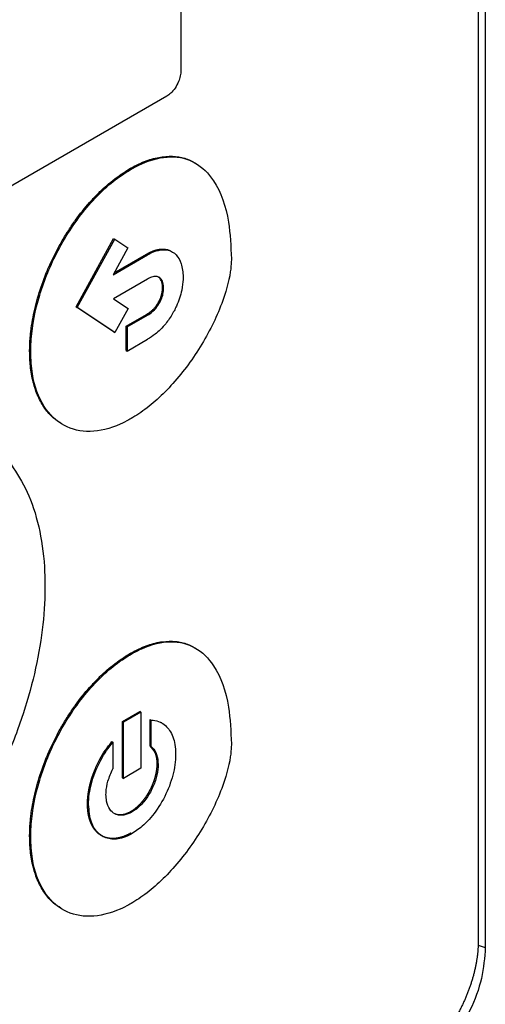
# Model space of a CAD drawing. Extents: x 0.4 to 10.6, y 0.4 to 8.1.
# Drawn here: x 3.3 to 3.4, y 6.3 to 6.4 of the extents above; entities that cross this region are included whole.
import ezdxf

# ---------------------------------------------------------------- set-up
doc = ezdxf.new("R2010")
doc.units = 0
doc.linetypes.add('SLD-SOLID', pattern=[0])
doc.layers.get('0').update_dxf_attribs({"linetype": 'CONTINUOUS'})

msp = doc.modelspace()

# ---------------------------------------------------------------- linework, layer by layer
at = {"color": 7, "linetype": 'SLD-SOLID'}
for p, q in [((3.379031, 6.462762), (3.379031, 6.27929)), ((3.378444, 6.459509), (3.378444, 6.279851)), ((3.353751, 6.401929), (3.353751, 6.352067)), ((3.352595, 6.349962), (3.2982, 6.318561)), ((3.349522, 6.343936), (3.349612, 6.343885)), ((3.34504, 6.332455), (3.348166, 6.338142)), ((3.345129, 6.332404), (3.348256, 6.338091)), ((3.348166, 6.338142), (3.348256, 6.338091)), ((3.348256, 6.338091), (3.349353, 6.337359)), ((3.349353, 6.337359), (3.34813, 6.335133)), ((3.34813, 6.335133), (3.350989, 6.336784)), ((3.348213, 6.335284), (3.3509, 6.336836)), ((3.3509, 6.336836), (3.350989, 6.336784)), ((3.350989, 6.334772), (3.348154, 6.333135)), ((3.352229, 6.334071), (3.352318, 6.334019)), ((3.348154, 6.333135), (3.349359, 6.332333)), ((3.351921, 6.332885), (3.352011, 6.332833)), ((3.348166, 6.330378), (3.34504, 6.332455)), ((3.34504, 6.332455), (3.345129, 6.332404)), ((3.348256, 6.330326), (3.345129, 6.332404)), ((3.349359, 6.332333), (3.348256, 6.330326)), ((3.349201, 6.330855), (3.3509, 6.331836)), ((3.349291, 6.330803), (3.350989, 6.331784)), ((3.3509, 6.331836), (3.350989, 6.331784)), ((3.348166, 6.330378), (3.348256, 6.330326)), ((3.349201, 6.328843), (3.349201, 6.330855)), ((3.349291, 6.330803), (3.349201, 6.330855)), ((3.349291, 6.330803), (3.349291, 6.328791)), ((3.349291, 6.328791), (3.350989, 6.329772)), ((3.341191, 6.328778), (3.34128, 6.328726)), ((3.349201, 6.328843), (3.349291, 6.328791)), ((3.349522, 6.303687), (3.349612, 6.303635)), ((3.348888, 6.298048), (3.350334, 6.298883)), ((3.350423, 6.298831), (3.348977, 6.297996)), ((3.350423, 6.298831), (3.350334, 6.298883)), ((3.350423, 6.298831), (3.350423, 6.29416)), ((3.348888, 6.293377), (3.348888, 6.298048)), ((3.348888, 6.298048), (3.348977, 6.297996)), ((3.348977, 6.293325), (3.348977, 6.297996)), ((3.351202, 6.296016), (3.351202, 6.298221)), ((3.351202, 6.298221), (3.351291, 6.29817)), ((3.351291, 6.295964), (3.351291, 6.29817)), ((3.352165, 6.297926), (3.352076, 6.297977)), ((3.34802, 6.296385), (3.348109, 6.296334)), ((3.348109, 6.296334), (3.348109, 6.294129)), ((3.351202, 6.296016), (3.351291, 6.295964)), ((3.351869, 6.294488), (3.35178, 6.294539)), ((3.348888, 6.293377), (3.348977, 6.293325)), ((3.350423, 6.29416), (3.348977, 6.293325)), ((3.345994, 6.291199), (3.346084, 6.291148)), ((3.349699, 6.290541), (3.34961, 6.290592)), ((3.341191, 6.288529), (3.34128, 6.288477))]:
    msp.add_line(p, q, dxfattribs=at)
at = {"color": 8, "linetype": 'SLD-SOLID'}
msp.add_line((3.378436, 6.279487), (3.379031, 6.27929), dxfattribs=at)
at = {"color": 7, "linetype": 'SLD-SOLID'}
for points, knots in [([(3.353751, 6.352067), (3.353742, 6.351922), (3.353722, 6.351633), (3.353561, 6.351126), (3.353291, 6.350618), (3.352941, 6.350197), (3.352699, 6.350033), (3.352595, 6.349962)], [0, 0, 0, 0, 0.192086, 0.384275, 0.615466, 0.833247, 1, 1, 1, 1]), ([(3.349522, 6.343936), (3.349582, 6.34397), (3.34988, 6.34414), (3.350587, 6.344491), (3.351428, 6.344782), (3.352399, 6.344966), (3.35314, 6.344981), (3.353997, 6.344834), (3.354541, 6.344644), (3.354878, 6.344428), (3.354933, 6.344393)], [0, 0, 0, 0, 0.02956, 0.147921, 0.351507, 0.453043, 0.656005, 0.757217, 0.960099, 1, 1, 1, 1]), ([(3.349612, 6.343885), (3.349671, 6.343919), (3.349969, 6.344088), (3.351095, 6.344647), (3.352956, 6.345098), (3.355033, 6.344562), (3.356802, 6.342795), (3.357797, 6.339955), (3.357899, 6.337484), (3.357942, 6.336443)], [0, 0, 0, 0, 0.011896, 0.05953, 0.225189, 0.390736, 0.562556, 0.815786, 1, 1, 1, 1]), ([(3.341191, 6.328778), (3.341191, 6.328847), (3.341193, 6.329192), (3.341217, 6.329687), (3.341269, 6.330264), (3.34134, 6.330849), (3.341461, 6.331594), (3.341659, 6.332502), (3.341992, 6.333728), (3.342429, 6.334967), (3.342961, 6.33619), (3.343406, 6.337094), (3.343895, 6.337981), (3.344426, 6.338842), (3.345164, 6.339919), (3.345958, 6.340912), (3.346788, 6.341798), (3.347431, 6.342409), (3.348337, 6.343183), (3.349042, 6.343631), (3.349522, 6.343936)], [0, 0, 0, 0, 0.013157, 0.065817, 0.092134, 0.118452, 0.171114, 0.223777, 0.276441, 0.382011, 0.434677, 0.487344, 0.540013, 0.592683, 0.645356, 0.744991, 0.794684, 0.844379, 0.894074, 1, 1, 1, 1]), ([(3.34128, 6.328726), (3.341281, 6.328795), (3.341282, 6.32914), (3.341353, 6.330637), (3.341882, 6.333414), (3.343464, 6.337265), (3.345796, 6.340767), (3.348026, 6.342901), (3.349292, 6.343687), (3.349612, 6.343885)], [0, 0, 0, 0, 0.013205, 0.06606, 0.279833, 0.493812, 0.719083, 0.929178, 1, 1, 1, 1]), ([(3.3509, 6.336836), (3.350915, 6.336844), (3.350937, 6.336857), (3.350975, 6.336878), (3.351012, 6.336898), (3.351056, 6.336922), (3.351101, 6.336945), (3.351146, 6.336967), (3.35119, 6.336989), (3.351235, 6.33701), (3.351279, 6.33703), (3.351323, 6.337049), (3.351367, 6.337068), (3.351412, 6.337086), (3.351448, 6.3371), (3.351485, 6.337113), (3.351522, 6.337126), (3.35158, 6.337146), (3.351652, 6.337169), (3.351724, 6.337189), (3.351782, 6.337203), (3.351824, 6.337212), (3.351867, 6.337221), (3.351909, 6.337229), (3.351944, 6.337235), (3.351979, 6.33724), (3.352014, 6.337245), (3.352055, 6.337249), (3.35209, 6.337252), (3.352124, 6.337255), (3.352198, 6.337259), (3.352479, 6.337257), (3.352793, 6.337193), (3.352995, 6.337034), (3.35304, 6.336998)], [0, 0, 0, 0, 0.018549, 0.027823, 0.046371, 0.06492, 0.083469, 0.102017, 0.120566, 0.139114, 0.157663, 0.176212, 0.19476, 0.213309, 0.231858, 0.241132, 0.259681, 0.278229, 0.31533, 0.352431, 0.37098, 0.389528, 0.408077, 0.426626, 0.445175, 0.454449, 0.472998, 0.491547, 0.510095, 0.51937, 0.537918, 0.612151, 0.911564, 1, 1, 1, 1]), ([(3.350989, 6.336784), (3.351049, 6.336818), (3.351348, 6.336985), (3.351953, 6.337217), (3.352736, 6.337229), (3.353392, 6.336823), (3.353845, 6.336067), (3.353906, 6.335336), (3.353938, 6.334954)], [0, 0, 0, 0, 0.037823, 0.190079, 0.385187, 0.579721, 0.780901, 1, 1, 1, 1]), ([(3.357942, 6.336443), (3.357941, 6.336374), (3.357937, 6.336027), (3.357816, 6.334828), (3.357119, 6.33238), (3.355439, 6.329054), (3.353033, 6.325849), (3.350959, 6.324004), (3.349825, 6.323317), (3.349612, 6.323187)], [0, 0, 0, 0, 0.014783, 0.07407, 0.243482, 0.478944, 0.718647, 0.94701, 1, 1, 1, 1]), ([(3.352318, 6.334019), (3.352316, 6.334086), (3.352306, 6.334344), (3.352198, 6.334689), (3.351942, 6.334955), (3.351606, 6.335015), (3.351274, 6.334925), (3.351069, 6.334814), (3.350989, 6.334772)], [0, 0, 0, 0, 0.085417, 0.325791, 0.515484, 0.705744, 0.886704, 1, 1, 1, 1]), ([(3.352229, 6.334071), (3.352226, 6.334138), (3.352216, 6.334394), (3.352118, 6.334744), (3.35193, 6.334896), (3.35185, 6.334961)], [0, 0, 0, 0, 0.1695803, 0.6467981, 1, 1, 1, 1]), ([(3.353938, 6.334954), (3.353937, 6.334885), (3.353933, 6.334537), (3.353828, 6.333737), (3.353538, 6.332824), (3.353251, 6.332256), (3.353183, 6.332122)], [0, 0, 0, 0, 0.0793944, 0.3987133, 0.8584521, 1, 1, 1, 1]), ([(3.351921, 6.332885), (3.351926, 6.332894), (3.351934, 6.332908), (3.351946, 6.332931), (3.351955, 6.33295), (3.351964, 6.332969), (3.351971, 6.332983), (3.35198, 6.333002), (3.351989, 6.333021), (3.351998, 6.33304), (3.352004, 6.333054), (3.352012, 6.333073), (3.352021, 6.333092), (3.352029, 6.333111), (3.352035, 6.333126), (3.352042, 6.333145), (3.352063, 6.333198), (3.352084, 6.333255), (3.352102, 6.333308), (3.35211, 6.333332), (3.352116, 6.333352), (3.352122, 6.333371), (3.352127, 6.33339), (3.352133, 6.333409), (3.352138, 6.333428), (3.352142, 6.333442), (3.352147, 6.333462), (3.352152, 6.333481), (3.352157, 6.3335), (3.352162, 6.333519), (3.352166, 6.333538), (3.35217, 6.333557), (3.352175, 6.333576), (3.352179, 6.333594), (3.352182, 6.333613), (3.352186, 6.333632), (3.35219, 6.333651), (3.352193, 6.333669), (3.352196, 6.333688), (3.352199, 6.333707), (3.352203, 6.33373), (3.352206, 6.333748), (3.352208, 6.333767), (3.352211, 6.333785), (3.352213, 6.333803), (3.352215, 6.333822), (3.352217, 6.33384), (3.352219, 6.333858), (3.352221, 6.33388), (3.352222, 6.333898), (3.352224, 6.333916), (3.352225, 6.333934), (3.352226, 6.333952), (3.352227, 6.333974), (3.352228, 6.333992), (3.352228, 6.334009), (3.352229, 6.334026), (3.352229, 6.334046), (3.352229, 6.334063), (3.352229, 6.334071)], [0, 0, 0, 0, 0.0236, 0.0354, 0.059001, 0.0708, 0.0826, 0.0944, 0.118, 0.1298, 0.1416, 0.1534, 0.177, 0.1888, 0.2006, 0.212399, 0.236, 0.330463, 0.354063, 0.365863, 0.389463, 0.401262, 0.413062, 0.436662, 0.448462, 0.460262, 0.472061, 0.495662, 0.507461, 0.519261, 0.542861, 0.554661, 0.566461, 0.590061, 0.60186, 0.61366, 0.63726, 0.64906, 0.660859, 0.684459, 0.696259, 0.719859, 0.731659, 0.743458, 0.767058, 0.778858, 0.790658, 0.814258, 0.826057, 0.849657, 0.861457, 0.873257, 0.896857, 0.908656, 0.932256, 0.944056, 0.955855, 0.977926, 1, 1, 1, 1]), ([(3.352011, 6.332833), (3.352048, 6.332909), (3.352161, 6.333136), (3.352289, 6.333552), (3.352308, 6.333858), (3.352318, 6.334019)], [0, 0, 0, 0, 0.1899584, 0.5728558, 1, 1, 1, 1]), ([(3.3509, 6.331836), (3.350908, 6.33184), (3.350922, 6.331849), (3.350945, 6.331862), (3.350967, 6.331876), (3.350989, 6.331889), (3.351012, 6.331904), (3.351034, 6.331918), (3.351056, 6.331933), (3.351079, 6.331948), (3.351097, 6.33196), (3.351116, 6.331973), (3.351134, 6.331986), (3.351152, 6.332), (3.351171, 6.332013), (3.351189, 6.332027), (3.351233, 6.332061), (3.351285, 6.332102), (3.351335, 6.332145), (3.351364, 6.332171), (3.351385, 6.33219), (3.351403, 6.332207), (3.351421, 6.332224), (3.351435, 6.332237), (3.351453, 6.332254), (3.351467, 6.332268), (3.351491, 6.332293), (3.351564, 6.332369), (3.351726, 6.332555), (3.351845, 6.332757), (3.351921, 6.332885)], [0, 0, 0, 0, 0.019765, 0.039531, 0.059296, 0.079061, 0.098827, 0.118592, 0.138357, 0.158123, 0.177888, 0.187771, 0.207536, 0.227302, 0.237184, 0.25695, 0.276715, 0.355808, 0.395342, 0.415108, 0.434874, 0.454639, 0.464522, 0.484288, 0.49417, 0.513936, 0.523819, 0.563355, 0.72194, 1, 1, 1, 1]), ([(3.350989, 6.331784), (3.351049, 6.33182), (3.35128, 6.331961), (3.351663, 6.332277), (3.351902, 6.33266), (3.352011, 6.332833)], [0, 0, 0, 0, 0.158891, 0.618402, 1, 1, 1, 1]), ([(3.353183, 6.332122), (3.353143, 6.332048), (3.35294, 6.331676), (3.352444, 6.330961), (3.351715, 6.330232), (3.351196, 6.329903), (3.350989, 6.329772)], [0, 0, 0, 0, 0.072814, 0.366492, 0.747448, 1, 1, 1, 1]), ([(3.343794, 6.322805), (3.343581, 6.322935), (3.343219, 6.323156), (3.34279, 6.323598), (3.342331, 6.324171), (3.341952, 6.324846), (3.341657, 6.325606), (3.341477, 6.326216), (3.341341, 6.326863), (3.341221, 6.327702), (3.341202, 6.328362), (3.341191, 6.328778)], [0, 0, 0, 0, 0.12771, 0.217542, 0.307373, 0.487366, 0.577195, 0.667022, 0.756848, 0.846674, 1, 1, 1, 1]), ([(3.349612, 6.323187), (3.349552, 6.323153), (3.349254, 6.322984), (3.348089, 6.322405), (3.346153, 6.321939), (3.343935, 6.322459), (3.342234, 6.324094), (3.341387, 6.326363), (3.341308, 6.328106), (3.34128, 6.328726)], [0, 0, 0, 0, 0.013198, 0.066043, 0.258662, 0.450991, 0.656911, 0.877903, 1, 1, 1, 1]), ([(3.337579, 6.321274), (3.33777, 6.321162), (3.338656, 6.320644), (3.339883, 6.319159), (3.341229, 6.31681), (3.342103, 6.313884), (3.342437, 6.31127), (3.342458, 6.309674), (3.342464, 6.30928)], [0, 0, 0, 0, 0.057895, 0.26819, 0.478528, 0.702477, 0.926471, 1, 1, 1, 1]), ([(3.342464, 6.30928), (3.342464, 6.309211), (3.342463, 6.308867), (3.342429, 6.307401), (3.34218, 6.30477), (3.341422, 6.301102), (3.340209, 6.297202), (3.338489, 6.293172), (3.336297, 6.289205), (3.333756, 6.28558), (3.331034, 6.282481), (3.328182, 6.279903), (3.326267, 6.278681), (3.32531, 6.27807)], [0, 0, 0, 0, 0.006393, 0.031968, 0.134519, 0.238268, 0.342002, 0.457988, 0.573932, 0.684344, 0.794707, 0.897353, 1, 1, 1, 1]), ([(3.349522, 6.303687), (3.349582, 6.303721), (3.34988, 6.30389), (3.350587, 6.304241), (3.351428, 6.304532), (3.352399, 6.304716), (3.35314, 6.304732), (3.353997, 6.304584), (3.354541, 6.304395), (3.354878, 6.304178), (3.354933, 6.304143)], [0, 0, 0, 0, 0.02956, 0.147919, 0.351509, 0.453046, 0.656008, 0.757219, 0.9601, 1, 1, 1, 1]), ([(3.349612, 6.303635), (3.349671, 6.303669), (3.349969, 6.303839), (3.351095, 6.304397), (3.352956, 6.304849), (3.355033, 6.304312), (3.356802, 6.302546), (3.357797, 6.299706), (3.357899, 6.297234), (3.357942, 6.296193)], [0, 0, 0, 0, 0.011896, 0.059531, 0.225197, 0.390752, 0.562573, 0.8158, 1, 1, 1, 1]), ([(3.341191, 6.288529), (3.341191, 6.288597), (3.341193, 6.288942), (3.341217, 6.289437), (3.341269, 6.290015), (3.34134, 6.2906), (3.341461, 6.291344), (3.341659, 6.292253), (3.341992, 6.293479), (3.342429, 6.294717), (3.342961, 6.29594), (3.343407, 6.296845), (3.343895, 6.297731), (3.344426, 6.298593), (3.345164, 6.299669), (3.345958, 6.300662), (3.346788, 6.301548), (3.347431, 6.30216), (3.348337, 6.302933), (3.349042, 6.303381), (3.349522, 6.303687)], [0, 0, 0, 0, 0.013157, 0.065818, 0.092135, 0.118453, 0.171116, 0.223779, 0.276444, 0.382015, 0.434682, 0.48735, 0.540019, 0.59269, 0.645363, 0.744999, 0.794692, 0.844387, 0.894083, 1, 1, 1, 1]), ([(3.34128, 6.288477), (3.341281, 6.288546), (3.341282, 6.288891), (3.341353, 6.290387), (3.341882, 6.293165), (3.343464, 6.297015), (3.345796, 6.300517), (3.348026, 6.302651), (3.349292, 6.303437), (3.349612, 6.303635)], [0, 0, 0, 0, 0.013205, 0.066061, 0.279836, 0.493818, 0.71908, 0.929173, 1, 1, 1, 1]), ([(3.351291, 6.29817), (3.351343, 6.298167), (3.351605, 6.298151), (3.352191, 6.297984), (3.352879, 6.297369), (3.353266, 6.296366), (3.353302, 6.295602), (3.353315, 6.295323)], [0, 0, 0, 0, 0.042418, 0.212864, 0.516463, 0.822992, 1, 1, 1, 1]), ([(3.345994, 6.291199), (3.345994, 6.291217), (3.345994, 6.291251), (3.345995, 6.291303), (3.345996, 6.291346), (3.345997, 6.29139), (3.345999, 6.291434), (3.346001, 6.291478), (3.346003, 6.291522), (3.346005, 6.291558), (3.346008, 6.291602), (3.346011, 6.291647), (3.346015, 6.291692), (3.346019, 6.291737), (3.346022, 6.291773), (3.346027, 6.291818), (3.34603, 6.291854), (3.346035, 6.2919), (3.34604, 6.291936), (3.346045, 6.291982), (3.346051, 6.292028), (3.346058, 6.292074), (3.346064, 6.29212), (3.34607, 6.292157), (3.346077, 6.292203), (3.346083, 6.292241), (3.346091, 6.292287), (3.346098, 6.292324), (3.346106, 6.292371), (3.346113, 6.292409), (3.346122, 6.292456), (3.34613, 6.292493), (3.346139, 6.29254), (3.346147, 6.292578), (3.346157, 6.292625), (3.346166, 6.292663), (3.346177, 6.29271), (3.346186, 6.292748), (3.346197, 6.292796), (3.346207, 6.292834), (3.346219, 6.292881), (3.346228, 6.29292), (3.346241, 6.292967), (3.346251, 6.293006), (3.346265, 6.293053), (3.346275, 6.293092), (3.346289, 6.293139), (3.3463, 6.293178), (3.346315, 6.293226), (3.346329, 6.293274), (3.346347, 6.293331), (3.346366, 6.293389), (3.346382, 6.293437), (3.346398, 6.293485), (3.346411, 6.293523), (3.346427, 6.293571), (3.346441, 6.29361), (3.346458, 6.293658), (3.346472, 6.293696), (3.34649, 6.293744), (3.346504, 6.293783), (3.346523, 6.293831), (3.346538, 6.293869), (3.346564, 6.293936), (3.346645, 6.294138), (3.346797, 6.294481), (3.347083, 6.29504), (3.347477, 6.295697), (3.347837, 6.296154), (3.34802, 6.296385)], [0, 0, 0, 0, 0.010566, 0.021133, 0.031699, 0.036982, 0.047548, 0.058115, 0.063398, 0.073964, 0.079247, 0.089813, 0.10038, 0.105663, 0.116229, 0.121512, 0.132079, 0.137362, 0.147928, 0.153211, 0.163777, 0.174344, 0.179627, 0.190193, 0.195476, 0.206043, 0.211326, 0.221892, 0.227175, 0.237741, 0.243025, 0.253591, 0.258874, 0.26944, 0.274723, 0.28529, 0.290573, 0.301139, 0.306422, 0.316989, 0.322272, 0.332838, 0.338121, 0.348687, 0.35397, 0.364537, 0.36982, 0.380386, 0.385669, 0.396236, 0.406802, 0.417368, 0.427935, 0.433218, 0.443784, 0.449067, 0.459634, 0.464917, 0.475483, 0.480766, 0.491332, 0.496615, 0.507182, 0.512465, 0.533599, 0.618217, 0.702838, 0.849273, 1, 1, 1, 1]), ([(3.346084, 6.291148), (3.346084, 6.291217), (3.346088, 6.291564), (3.346187, 6.292483), (3.34662, 6.29397), (3.347367, 6.29539), (3.34793, 6.296106), (3.348109, 6.296334)], [0, 0, 0, 0, 0.042409, 0.212645, 0.533122, 0.8512, 1, 1, 1, 1]), ([(3.357942, 6.296193), (3.357941, 6.296124), (3.357937, 6.295777), (3.357816, 6.294579), (3.357119, 6.292131), (3.355439, 6.288805), (3.353033, 6.2856), (3.350959, 6.283755), (3.349825, 6.283068), (3.349612, 6.282938)], [0, 0, 0, 0, 0.014783, 0.074071, 0.243478, 0.478931, 0.718624, 0.947, 1, 1, 1, 1]), ([(3.35178, 6.294539), (3.351778, 6.294607), (3.35177, 6.294949), (3.35165, 6.295538), (3.351356, 6.295851), (3.351202, 6.296016)], [0, 0, 0, 0, 0.105152, 0.530101, 1, 1, 1, 1]), ([(3.351291, 6.295964), (3.351329, 6.295933), (3.35152, 6.295776), (3.351795, 6.29534), (3.351843, 6.294781), (3.351869, 6.294488)], [0, 0, 0, 0, 0.105154, 0.530584, 1, 1, 1, 1]), ([(3.353315, 6.295323), (3.353315, 6.295253), (3.353311, 6.294906), (3.353211, 6.293978), (3.352776, 6.292466), (3.351866, 6.290775), (3.350774, 6.28947), (3.350024, 6.288964), (3.349699, 6.288744)], [0, 0, 0, 0, 0.030431, 0.152577, 0.386751, 0.618293, 0.834589, 1, 1, 1, 1]), ([(3.34961, 6.290592), (3.349625, 6.290601), (3.349647, 6.290614), (3.349677, 6.290632), (3.349699, 6.290646), (3.349729, 6.290665), (3.349759, 6.290684), (3.349789, 6.290704), (3.349811, 6.29072), (3.349833, 6.290735), (3.349863, 6.290756), (3.349892, 6.290778), (3.349922, 6.2908), (3.349944, 6.290817), (3.349966, 6.290834), (3.349995, 6.290857), (3.350024, 6.290881), (3.350053, 6.290905), (3.350075, 6.290923), (3.350097, 6.290942), (3.350125, 6.290967), (3.350154, 6.290993), (3.350183, 6.291019), (3.350204, 6.291038), (3.350225, 6.291058), (3.350254, 6.291085), (3.350282, 6.291113), (3.35031, 6.291141), (3.350331, 6.291162), (3.350352, 6.291183), (3.350379, 6.291212), (3.350407, 6.291241), (3.350434, 6.29127), (3.350454, 6.291293), (3.350475, 6.291315), (3.350502, 6.291346), (3.350528, 6.291376), (3.350555, 6.291407), (3.350575, 6.291431), (3.350594, 6.291454), (3.35062, 6.291486), (3.350646, 6.291518), (3.350672, 6.291551), (3.350691, 6.291575), (3.350716, 6.291608), (3.350741, 6.291641), (3.350766, 6.291674), (3.350784, 6.2917), (3.350802, 6.291725), (3.350826, 6.291759), (3.35085, 6.291793), (3.350874, 6.291828), (3.350892, 6.291854), (3.350915, 6.291889), (3.350938, 6.291924), (3.350961, 6.291959), (3.350977, 6.291986), (3.350994, 6.292012), (3.351016, 6.292048), (3.351038, 6.292084), (3.35106, 6.29212), (3.351076, 6.292148), (3.351097, 6.292184), (3.351117, 6.292221), (3.351138, 6.292258), (3.351153, 6.292285), (3.351173, 6.292322), (3.351193, 6.292359), (3.351212, 6.292397), (3.351227, 6.292425), (3.351246, 6.292462), (3.351264, 6.2925), (3.351282, 6.292537), (3.351296, 6.292566), (3.351314, 6.292604), (3.351331, 6.292642), (3.351348, 6.29268), (3.351361, 6.292708), (3.351378, 6.292746), (3.351394, 6.292784), (3.35141, 6.292823), (3.351421, 6.292851), (3.351437, 6.29289), (3.351452, 6.292928), (3.351467, 6.292966), (3.351478, 6.292995), (3.351492, 6.293034), (3.351506, 6.293072), (3.351519, 6.29311), (3.351529, 6.293139), (3.351542, 6.293178), (3.351555, 6.293216), (3.351567, 6.293255), (3.351576, 6.293283), (3.351588, 6.293322), (3.351599, 6.29336), (3.35161, 6.293398), (3.351621, 6.293437), (3.351631, 6.293475), (3.351641, 6.293513), (3.351648, 6.293542), (3.351658, 6.29358), (3.351667, 6.293618), (3.351676, 6.293656), (3.351682, 6.293684), (3.35169, 6.293722), (3.351698, 6.293759), (3.351705, 6.293797), (3.351712, 6.293834), (3.351719, 6.293872), (3.351725, 6.293909), (3.35173, 6.293937), (3.351736, 6.293974), (3.351741, 6.294011), (3.351746, 6.294048), (3.351751, 6.294084), (3.351755, 6.294121), (3.351759, 6.294157), (3.351762, 6.294184), (3.351765, 6.294221), (3.351768, 6.294257), (3.351771, 6.294292), (3.351773, 6.294319), (3.351775, 6.294355), (3.351777, 6.29439), (3.351778, 6.294425), (3.351779, 6.294472), (3.35178, 6.29451), (3.35178, 6.294539)], [0, 0, 0, 0, 0.012628, 0.018941, 0.025255, 0.031568, 0.044196, 0.050509, 0.056823, 0.063136, 0.06945, 0.082077, 0.088391, 0.094704, 0.101018, 0.107331, 0.119959, 0.126272, 0.132586, 0.138899, 0.145213, 0.157841, 0.164154, 0.170468, 0.176781, 0.183095, 0.195722, 0.202036, 0.208349, 0.214663, 0.220976, 0.233604, 0.239917, 0.246231, 0.252544, 0.258858, 0.271485, 0.277799, 0.284112, 0.290426, 0.296739, 0.309367, 0.31568, 0.321994, 0.328307, 0.340935, 0.347248, 0.353562, 0.359875, 0.366189, 0.378816, 0.38513, 0.391443, 0.397757, 0.410384, 0.416698, 0.423011, 0.429325, 0.435638, 0.448265, 0.454579, 0.460892, 0.467206, 0.479833, 0.486147, 0.49246, 0.498774, 0.511401, 0.517715, 0.524028, 0.530342, 0.542969, 0.549283, 0.555596, 0.56191, 0.574537, 0.58085, 0.587164, 0.593477, 0.606105, 0.612418, 0.618732, 0.625045, 0.637673, 0.643986, 0.6503, 0.656613, 0.66924, 0.675554, 0.681867, 0.688181, 0.700808, 0.707122, 0.713435, 0.719749, 0.732376, 0.738689, 0.745003, 0.75763, 0.763944, 0.770257, 0.776571, 0.789198, 0.795512, 0.801825, 0.808138, 0.820766, 0.827079, 0.833393, 0.84602, 0.852334, 0.858647, 0.864961, 0.877588, 0.883901, 0.890215, 0.902842, 0.909156, 0.915469, 0.921783, 0.93441, 0.940723, 0.947037, 0.95335, 0.965978, 0.972291, 0.978605, 1, 1, 1, 1]), ([(3.351869, 6.294488), (3.351868, 6.294418), (3.351861, 6.294067), (3.351739, 6.293377), (3.351368, 6.292398), (3.35079, 6.291475), (3.350184, 6.29085), (3.349817, 6.290616), (3.349699, 6.290541)], [0, 0, 0, 0, 0.050745, 0.255769, 0.460968, 0.687787, 0.899662, 1, 1, 1, 1]), ([(3.34753, 6.291983), (3.347531, 6.292052), (3.347539, 6.292403), (3.347659, 6.293132), (3.347954, 6.293786), (3.348109, 6.294129)], [0, 0, 0, 0, 0.105011, 0.529392, 1, 1, 1, 1]), ([(3.349699, 6.290541), (3.34964, 6.290508), (3.349353, 6.290352), (3.348847, 6.290219), (3.348259, 6.29033), (3.347806, 6.290737), (3.347564, 6.291327), (3.347539, 6.291799), (3.34753, 6.291983)], [0, 0, 0, 0, 0.050745, 0.2439376, 0.436874, 0.6417092, 0.8608913, 1, 1, 1, 1]), ([(3.34961, 6.288796), (3.349595, 6.288787), (3.349566, 6.28877), (3.349521, 6.288745), (3.349476, 6.288721), (3.349432, 6.288698), (3.349387, 6.288675), (3.349342, 6.288653), (3.349298, 6.288632), (3.349254, 6.288611), (3.349209, 6.288592), (3.349165, 6.288572), (3.349121, 6.288554), (3.349076, 6.288536), (3.349018, 6.288514), (3.348959, 6.288493), (3.348901, 6.288473), (3.348857, 6.288459), (3.348814, 6.288446), (3.348771, 6.288433), (3.348727, 6.288421), (3.348684, 6.28841), (3.348641, 6.2884), (3.348599, 6.28839), (3.348556, 6.288382), (3.348514, 6.288374), (3.348472, 6.288366), (3.34843, 6.28836), (3.348388, 6.288354), (3.348346, 6.288349), (3.348305, 6.288344), (3.348264, 6.288341), (3.348223, 6.288338), (3.348182, 6.288336), (3.348142, 6.288334), (3.348102, 6.288334), (3.348062, 6.288334), (3.348022, 6.288334), (3.347983, 6.288336), (3.347944, 6.288338), (3.347892, 6.288342), (3.347841, 6.288348), (3.34779, 6.288355), (3.347752, 6.28836), (3.347715, 6.288367), (3.347678, 6.288374), (3.347641, 6.288382), (3.347604, 6.288391), (3.347568, 6.288401), (3.347533, 6.288411), (3.347497, 6.288421), (3.347462, 6.288433), (3.347427, 6.288445), (3.347393, 6.288458), (3.347359, 6.288472), (3.347325, 6.288486), (3.347291, 6.288501), (3.347258, 6.288517), (3.347226, 6.288533), (3.347193, 6.28855), (3.347161, 6.288568), (3.34713, 6.288586), (3.347099, 6.288605), (3.347068, 6.288624), (3.347037, 6.288645), (3.347007, 6.288665), (3.346978, 6.288687), (3.346949, 6.288709), (3.34692, 6.288732), (3.346891, 6.288755), (3.346863, 6.288779), (3.346836, 6.288804), (3.346809, 6.288829), (3.346782, 6.288855), (3.346755, 6.288881), (3.346729, 6.288908), (3.346695, 6.288945), (3.346662, 6.288983), (3.34663, 6.289022), (3.346606, 6.289052), (3.346583, 6.289082), (3.34656, 6.289113), (3.346537, 6.289145), (3.346515, 6.289177), (3.346493, 6.289209), (3.346472, 6.289242), (3.346451, 6.289276), (3.346431, 6.28931), (3.346411, 6.289345), (3.346392, 6.28938), (3.346373, 6.289416), (3.346354, 6.289452), (3.346336, 6.289489), (3.346319, 6.289526), (3.346301, 6.289564), (3.346279, 6.289615), (3.346258, 6.289667), (3.346237, 6.289719), (3.346222, 6.289759), (3.346208, 6.2898), (3.346194, 6.289841), (3.346181, 6.289882), (3.346168, 6.289924), (3.346155, 6.289966), (3.346143, 6.290009), (3.346131, 6.290052), (3.34612, 6.290096), (3.34611, 6.290139), (3.346099, 6.290184), (3.34609, 6.290228), (3.34608, 6.290274), (3.346069, 6.290334), (3.346058, 6.290396), (3.346048, 6.290458), (3.346041, 6.290505), (3.346035, 6.290552), (3.346029, 6.2906), (3.346023, 6.290648), (3.346018, 6.290696), (3.346014, 6.290745), (3.34601, 6.290794), (3.346006, 6.290843), (3.346003, 6.290893), (3.346, 6.290943), (3.345998, 6.290993), (3.345996, 6.291044), (3.345995, 6.291112), (3.345995, 6.291164), (3.345994, 6.291199)], [0, 0, 0, 0, 0.007573, 0.015147, 0.02272, 0.030293, 0.037866, 0.04544, 0.053013, 0.060586, 0.068159, 0.075733, 0.083306, 0.090879, 0.098452, 0.1136, 0.121173, 0.128746, 0.13632, 0.143893, 0.151466, 0.159039, 0.166613, 0.174186, 0.181759, 0.189332, 0.196906, 0.204479, 0.212052, 0.219625, 0.227199, 0.234772, 0.242345, 0.249918, 0.257491, 0.265065, 0.272638, 0.280211, 0.287784, 0.295358, 0.302931, 0.318078, 0.325652, 0.333225, 0.340798, 0.348371, 0.355944, 0.363518, 0.371091, 0.378664, 0.386237, 0.393811, 0.401384, 0.408957, 0.41653, 0.424104, 0.431677, 0.43925, 0.446823, 0.454396, 0.46197, 0.469543, 0.477116, 0.484689, 0.492263, 0.499836, 0.507409, 0.514982, 0.522555, 0.530129, 0.537702, 0.545275, 0.552848, 0.560421, 0.567995, 0.575568, 0.583141, 0.598288, 0.605862, 0.613435, 0.621008, 0.628581, 0.636154, 0.643728, 0.651301, 0.658874, 0.666447, 0.67402, 0.681594, 0.689167, 0.69674, 0.704313, 0.711886, 0.71946, 0.727033, 0.734606, 0.749753, 0.757326, 0.7649, 0.772473, 0.780046, 0.787619, 0.795192, 0.802765, 0.810339, 0.817912, 0.825485, 0.833058, 0.840631, 0.848205, 0.855778, 0.863351, 0.878498, 0.886071, 0.893645, 0.901218, 0.908791, 0.916364, 0.923937, 0.93151, 0.939084, 0.946657, 0.95423, 0.961803, 0.969376, 0.97695, 0.984523, 1, 1, 1, 1]), ([(3.349699, 6.288744), (3.34964, 6.288711), (3.349341, 6.288544), (3.348659, 6.28828), (3.347719, 6.288242), (3.34685, 6.288708), (3.346215, 6.289657), (3.346129, 6.290631), (3.346084, 6.291148)], [0, 0, 0, 0, 0.030425, 0.152777, 0.350193, 0.549314, 0.76116, 1, 1, 1, 1]), ([(3.348267, 6.290397), (3.348268, 6.290397), (3.348275, 6.290394), (3.348287, 6.290389), (3.34831, 6.29038), (3.348334, 6.290373), (3.348357, 6.290365), (3.348375, 6.29036), (3.348393, 6.290355), (3.348417, 6.290349), (3.348441, 6.290343), (3.348466, 6.290338), (3.348485, 6.290335), (3.34851, 6.29033), (3.348535, 6.290327), (3.348561, 6.290324), (3.34858, 6.290322), (3.348599, 6.29032), (3.348625, 6.290318), (3.348651, 6.290317), (3.348678, 6.290316), (3.348698, 6.290316), (3.348718, 6.290316), (3.348744, 6.290317), (3.348772, 6.290318), (3.348799, 6.29032), (3.348819, 6.290322), (3.34884, 6.290324), (3.348867, 6.290327), (3.348895, 6.29033), (3.348923, 6.290335), (3.348944, 6.290338), (3.348965, 6.290342), (3.348994, 6.290348), (3.349022, 6.290354), (3.349051, 6.290361), (3.349072, 6.290366), (3.349094, 6.290372), (3.349123, 6.29038), (3.349151, 6.290388), (3.349181, 6.290398), (3.349202, 6.290405), (3.349224, 6.290413), (3.349254, 6.290423), (3.349283, 6.290434), (3.349312, 6.290446), (3.349334, 6.290455), (3.349357, 6.290464), (3.349386, 6.290477), (3.349416, 6.290491), (3.349445, 6.290505), (3.349468, 6.290516), (3.34949, 6.290527), (3.349513, 6.290539), (3.349537, 6.290551), (3.349569, 6.290569), (3.349594, 6.290583), (3.34961, 6.290592)], [0, 0, 0, 0, 0.00252, 0.017775, 0.033029, 0.063539, 0.078793, 0.094048, 0.109302, 0.124556, 0.155066, 0.17032, 0.185575, 0.200829, 0.231339, 0.246593, 0.261848, 0.277102, 0.292356, 0.322866, 0.338121, 0.353375, 0.368629, 0.383884, 0.414394, 0.429648, 0.444902, 0.460157, 0.475411, 0.505921, 0.521175, 0.53643, 0.551684, 0.566938, 0.597448, 0.612703, 0.627957, 0.643212, 0.658466, 0.688976, 0.70423, 0.719485, 0.734739, 0.749993, 0.780504, 0.795758, 0.811012, 0.826267, 0.841521, 0.872031, 0.887285, 0.90254, 0.917794, 0.933048, 0.94978, 0.966512, 1, 1, 1, 1]), ([(3.343794, 6.282556), (3.343581, 6.282686), (3.343218, 6.282907), (3.34279, 6.283349), (3.342331, 6.283922), (3.341952, 6.284597), (3.341656, 6.285357), (3.341477, 6.285967), (3.34134, 6.286614), (3.341221, 6.287453), (3.341202, 6.288113), (3.341191, 6.288529)], [0, 0, 0, 0, 0.127734, 0.217573, 0.307411, 0.487418, 0.577252, 0.667086, 0.756919, 0.846751, 1, 1, 1, 1]), ([(3.349612, 6.282938), (3.349552, 6.282904), (3.349254, 6.282735), (3.348089, 6.282156), (3.346152, 6.281689), (3.343935, 6.28221), (3.342234, 6.283845), (3.341387, 6.286113), (3.341308, 6.287857), (3.34128, 6.288477)], [0, 0, 0, 0, 0.013198, 0.066044, 0.258673, 0.451011, 0.656932, 0.877919, 1, 1, 1, 1]), ([(3.378444, 6.279851), (3.378444, 6.279765), (3.378442, 6.279592), (3.378433, 6.279372), (3.378422, 6.279194), (3.378408, 6.279015), (3.378391, 6.278834), (3.37837, 6.278652), (3.378346, 6.278469), (3.378319, 6.278284), (3.37828, 6.278051), (3.378246, 6.277864), (3.378208, 6.277676), (3.378167, 6.277487), (3.378123, 6.277297), (3.378075, 6.277107), (3.378024, 6.276916), (3.37797, 6.276725), (3.377913, 6.276533), (3.377853, 6.276341), (3.37779, 6.276149), (3.377723, 6.275957), (3.377654, 6.275764), (3.377581, 6.275572), (3.377505, 6.275381), (3.377427, 6.275189), (3.377345, 6.274998), (3.37726, 6.274808), (3.377173, 6.274618), (3.377082, 6.27443), (3.376988, 6.274242), (3.376893, 6.274055), (3.376794, 6.273869), (3.376692, 6.273685), (3.376588, 6.273502), (3.376481, 6.27332), (3.376371, 6.273141), (3.37626, 6.272963), (3.376145, 6.272787), (3.376028, 6.272613), (3.375909, 6.272441), (3.375788, 6.272271), (3.375664, 6.272104), (3.37557, 6.27198), (3.375443, 6.271817), (3.375314, 6.271657), (3.375183, 6.2715), (3.37505, 6.271346), (3.374915, 6.271195), (3.374779, 6.271047), (3.374675, 6.270939), (3.374537, 6.270796), (3.374396, 6.270658), (3.374254, 6.270524), (3.374112, 6.270392), (3.373968, 6.270265), (3.373823, 6.270143), (3.373713, 6.270053), (3.373567, 6.269937), (3.37342, 6.269826), (3.373272, 6.269719), (3.373161, 6.269642), (3.372957, 6.269504), (3.372789, 6.269403), (3.372659, 6.269325)], [0, 0, 0, 0, 0.023669, 0.047338, 0.059171, 0.071004, 0.094673, 0.106506, 0.11834, 0.142009, 0.153842, 0.177511, 0.189344, 0.201177, 0.224846, 0.23668, 0.248513, 0.272182, 0.284015, 0.295848, 0.319518, 0.331351, 0.343184, 0.366853, 0.378687, 0.39052, 0.414189, 0.426023, 0.437856, 0.461525, 0.473359, 0.485192, 0.508862, 0.520695, 0.532528, 0.556198, 0.568031, 0.579865, 0.603535, 0.615368, 0.627201, 0.650871, 0.662705, 0.674538, 0.686371, 0.710042, 0.721875, 0.733708, 0.757379, 0.769212, 0.781046, 0.792879, 0.816549, 0.828383, 0.840216, 0.863887, 0.87572, 0.887554, 0.899387, 0.923058, 0.934891, 0.946725, 0.958558, 1, 1, 1, 1]), ([(3.379031, 6.27929), (3.378969, 6.278451), (3.378847, 6.276785), (3.377857, 6.274102), (3.376445, 6.271768), (3.375009, 6.270182), (3.374098, 6.269519), (3.373764, 6.269275)], [0, 0, 0, 0, 0.233104, 0.462393, 0.673514, 0.880237, 1, 1, 1, 1])]:
    msp.add_open_spline(points, degree=3, knots=knots, dxfattribs=at)

doc.saveas('drawing.dxf')
